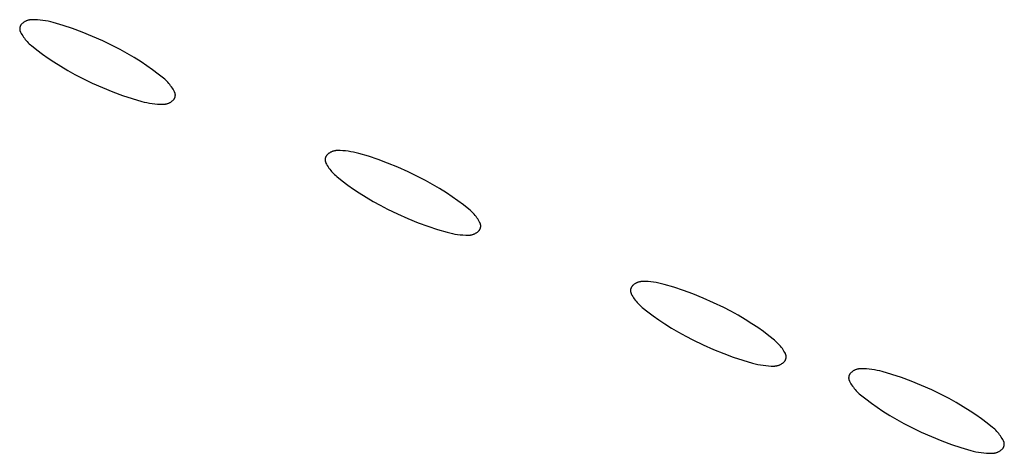
# Model space of a CAD drawing. Units: millimetres. Extents: x 51 to 1700, y -108 to 2264.
# Drawn here: x 416 to 439, y 934 to 944 of the extents above; entities that cross this region are included whole.
import ezdxf

# ---------------------------------------------------------------- set-up
doc = ezdxf.new("R2010")
doc.units = ezdxf.units.MM
doc.header["$MEASUREMENT"] = 0
doc.layers.add('Default', color=18, linetype='Continuous', true_color=0x000000)

msp = doc.modelspace()

# ---------------------------------------------------------------- linework, layer by layer
at = {"layer": 'Default'}
for p, q in [((416.21669, 943.77025), (416.21641, 943.76472)), ((416.21717, 943.77576), (416.21669, 943.77025)), ((416.21783, 943.78125), (416.21717, 943.77576)), ((416.21868, 943.78672), (416.21783, 943.78125)), ((416.21971, 943.79215), (416.21868, 943.78672)), ((416.22093, 943.79755), (416.21971, 943.79215)), ((416.22233, 943.8029), (416.22093, 943.79755)), ((416.22392, 943.8082), (416.22233, 943.8029)), ((416.22568, 943.81345), (416.22392, 943.8082)), ((416.22762, 943.81863), (416.22568, 943.81345)), ((416.22974, 943.82374), (416.22762, 943.81863)), ((416.23203, 943.82878), (416.22974, 943.82374)), ((416.23449, 943.83373), (416.23203, 943.82878)), ((416.23712, 943.8386), (416.23449, 943.83373)), ((416.23991, 943.84338), (416.23712, 943.8386)), ((416.24286, 943.84806), (416.23991, 943.84338)), ((416.24597, 943.85263), (416.24286, 943.84806)), ((416.24923, 943.8571), (416.24597, 943.85263)), ((416.25265, 943.86145), (416.24923, 943.8571)), ((416.25621, 943.86569), (416.25265, 943.86145)), ((416.25991, 943.8698), (416.25621, 943.86569)), ((416.26375, 943.87378), (416.25991, 943.8698)), ((416.26773, 943.87763), (416.26375, 943.87378)), ((416.27635, 943.88542), (416.26773, 943.87763)), ((416.28523, 943.89292), (416.27635, 943.88542)), ((416.29436, 943.90011), (416.28523, 943.89292)), ((416.30374, 943.90698), (416.29436, 943.90011)), ((416.31334, 943.91353), (416.30374, 943.90698)), ((416.32316, 943.91975), (416.31334, 943.91353)), ((416.33319, 943.92563), (416.32316, 943.91975)), ((416.34341, 943.93116), (416.33319, 943.92563)), ((416.35382, 943.93633), (416.34341, 943.93116)), ((416.3644, 943.94115), (416.35382, 943.93633)), ((416.37513, 943.94561), (416.3644, 943.94115)), ((416.38601, 943.94969), (416.37513, 943.94561)), ((416.39703, 943.9534), (416.38601, 943.94969)), ((416.40816, 943.95673), (416.39703, 943.9534)), ((416.41941, 943.95968), (416.40816, 943.95673)), ((416.43075, 943.96224), (416.41941, 943.95968)), ((416.44216, 943.96442), (416.43075, 943.96224)), ((416.45365, 943.9662), (416.44216, 943.96442)), ((416.46519, 943.96759), (416.45365, 943.9662)), ((416.47677, 943.96858), (416.46519, 943.96759)), ((416.48838, 943.96918), (416.47677, 943.96858)), ((416.5, 943.96937), (416.48838, 943.96918)), ((416.56165, 943.96833), (416.5, 943.96937)), ((416.62323, 943.96521), (416.56165, 943.96833)), ((416.68468, 943.96002), (416.62323, 943.96521)), ((416.74591, 943.95275), (416.68468, 943.96002)), ((416.80686, 943.94342), (416.74591, 943.95275)), ((416.86746, 943.93203), (416.80686, 943.94342)), ((416.92764, 943.91861), (416.86746, 943.93203)), ((416.98734, 943.90317), (416.92764, 943.91861)), ((417.20957, 943.83765), (416.98734, 943.90317)), ((417.42949, 943.76477), (417.20957, 943.83765)), ((416.21641, 943.76472), (416.21631, 943.75919)), ((416.21631, 943.75919), (416.2164, 943.75366)), ((416.2164, 943.75366), (416.21668, 943.74813)), ((416.21668, 943.74813), (416.21714, 943.74262)), ((416.21714, 943.74262), (416.2178, 943.73713)), ((416.2178, 943.73713), (416.21864, 943.73166)), ((416.21864, 943.73166), (416.21966, 943.72622)), ((416.21966, 943.72622), (416.22087, 943.72082)), ((416.22087, 943.72082), (416.22227, 943.71547)), ((416.22227, 943.71547), (416.22384, 943.71017)), ((416.22384, 943.71017), (416.2256, 943.70492)), ((416.2256, 943.70492), (416.22753, 943.69974)), ((416.22753, 943.69974), (416.22964, 943.69462)), ((416.22964, 943.69462), (416.23192, 943.68958)), ((416.23192, 943.68958), (416.23438, 943.68462)), ((416.23438, 943.68462), (416.25024, 943.6551)), ((416.25024, 943.6551), (416.26711, 943.62615)), ((416.26711, 943.62615), (416.28496, 943.59778)), ((416.28496, 943.59778), (416.30376, 943.57004)), ((416.30376, 943.57004), (416.3235, 943.54296)), ((416.3235, 943.54296), (416.34415, 943.51657)), ((417.64688, 943.68462), (417.42949, 943.76477)), ((417.88535, 943.5877), (417.64688, 943.68462)), ((418.12057, 943.48314), (417.88535, 943.5877)), ((416.34415, 943.51657), (416.36569, 943.4909)), ((416.36569, 943.4909), (416.38809, 943.46597)), ((416.38809, 943.46597), (416.41134, 943.44183)), ((416.41134, 943.44183), (416.43539, 943.4185)), ((416.43539, 943.4185), (416.46023, 943.396)), ((416.46023, 943.396), (416.48581, 943.37436)), ((416.48581, 943.37436), (416.61041, 943.27545)), ((418.35229, 943.37104), (418.12057, 943.48314)), ((418.51789, 943.28481), (418.35229, 943.37104)), ((416.61041, 943.27545), (416.7377, 943.18003)), ((416.7377, 943.18003), (416.8676, 943.08819)), ((418.68111, 943.19419), (418.51789, 943.28481)), ((418.84186, 943.09923), (418.68111, 943.19419)), ((419, 943), (418.84186, 943.09923)), ((416.8676, 943.08819), (417, 943)), ((417, 943), (417.15814, 942.90077)), ((417.15814, 942.90077), (417.31889, 942.80581)), ((419.1324, 942.91181), (419, 943)), ((419.2623, 942.81997), (419.1324, 942.91181)), ((417.31889, 942.80581), (417.48211, 942.71519)), ((417.48211, 942.71519), (417.64771, 942.62896)), ((419.38959, 942.72455), (419.2623, 942.81997)), ((419.51419, 942.62564), (419.38959, 942.72455)), ((417.64771, 942.62896), (417.87943, 942.51686)), ((417.87943, 942.51686), (418.11465, 942.4123)), ((419.53977, 942.604), (419.51419, 942.62564)), ((419.56461, 942.5815), (419.53977, 942.604)), ((419.58866, 942.55817), (419.56461, 942.5815)), ((419.61191, 942.53403), (419.58866, 942.55817)), ((419.63431, 942.5091), (419.61191, 942.53403)), ((419.65585, 942.48343), (419.63431, 942.5091)), ((419.6765, 942.45704), (419.65585, 942.48343)), ((419.69624, 942.42996), (419.6765, 942.45704)), ((419.71504, 942.40222), (419.69624, 942.42996)), ((418.11465, 942.4123), (418.35312, 942.31538)), ((418.35312, 942.31538), (418.57051, 942.23523)), ((418.57051, 942.23523), (418.79043, 942.16235)), ((419.73289, 942.37385), (419.71504, 942.40222)), ((419.74976, 942.3449), (419.73289, 942.37385)), ((419.76562, 942.31538), (419.74976, 942.3449)), ((419.76808, 942.31042), (419.76562, 942.31538)), ((419.77036, 942.30538), (419.76808, 942.31042)), ((419.77247, 942.30026), (419.77036, 942.30538)), ((419.7744, 942.29508), (419.77247, 942.30026)), ((419.77432, 942.18655), (419.77608, 942.1918)), ((419.77616, 942.28983), (419.7744, 942.29508)), ((419.77608, 942.1918), (419.77767, 942.1971)), ((419.77773, 942.28453), (419.77616, 942.28983)), ((419.77767, 942.1971), (419.77907, 942.20245)), ((419.77913, 942.27918), (419.77773, 942.28453)), ((419.77907, 942.20245), (419.78029, 942.20785)), ((419.78034, 942.27378), (419.77913, 942.27918)), ((419.78029, 942.20785), (419.78132, 942.21328)), ((419.78136, 942.26834), (419.78034, 942.27378)), ((419.78132, 942.21328), (419.78217, 942.21875)), ((419.7822, 942.26287), (419.78136, 942.26834)), ((419.78217, 942.21875), (419.78283, 942.22424)), ((419.78286, 942.25738), (419.7822, 942.26287)), ((419.78283, 942.22424), (419.78331, 942.22975)), ((419.78332, 942.25187), (419.78286, 942.25738)), ((419.78331, 942.22975), (419.78359, 942.23528)), ((419.7836, 942.24634), (419.78332, 942.25187)), ((419.78359, 942.23528), (419.78369, 942.24081)), ((419.78369, 942.24081), (419.7836, 942.24634)), ((418.79043, 942.16235), (419.01266, 942.09683)), ((419.01266, 942.09683), (419.07236, 942.08139)), ((419.07236, 942.08139), (419.13254, 942.06797)), ((419.13254, 942.06797), (419.19314, 942.05658)), ((419.19314, 942.05658), (419.25409, 942.04725)), ((419.25409, 942.04725), (419.31532, 942.03998)), ((419.31532, 942.03998), (419.37677, 942.03479)), ((419.37677, 942.03479), (419.43835, 942.03167)), ((419.43835, 942.03167), (419.5, 942.03063)), ((419.5, 942.03063), (419.51162, 942.03082)), ((419.51162, 942.03082), (419.52323, 942.03142)), ((419.52323, 942.03142), (419.53481, 942.03241)), ((419.53481, 942.03241), (419.54635, 942.0338)), ((419.54635, 942.0338), (419.55784, 942.03558)), ((419.55784, 942.03558), (419.56925, 942.03776)), ((419.56925, 942.03776), (419.58059, 942.04032)), ((419.58059, 942.04032), (419.59184, 942.04327)), ((419.59184, 942.04327), (419.60297, 942.0466)), ((419.60297, 942.0466), (419.61399, 942.05031)), ((419.61399, 942.05031), (419.62487, 942.05439)), ((419.62487, 942.05439), (419.6356, 942.05885)), ((419.6356, 942.05885), (419.64618, 942.06367)), ((419.64618, 942.06367), (419.65659, 942.06884)), ((419.65659, 942.06884), (419.66681, 942.07437)), ((419.66681, 942.07437), (419.67684, 942.08025)), ((419.67684, 942.08025), (419.68666, 942.08647)), ((419.68666, 942.08647), (419.69626, 942.09302)), ((419.69626, 942.09302), (419.70564, 942.09989)), ((419.70564, 942.09989), (419.71477, 942.10708)), ((419.71477, 942.10708), (419.72365, 942.11458)), ((419.72365, 942.11458), (419.73227, 942.12237)), ((419.73227, 942.12237), (419.73625, 942.12622)), ((419.73625, 942.12622), (419.74009, 942.1302)), ((419.74009, 942.1302), (419.74379, 942.13431)), ((419.74379, 942.13431), (419.74735, 942.13855)), ((419.74735, 942.13855), (419.75077, 942.1429)), ((419.75077, 942.1429), (419.75403, 942.14737)), ((419.75403, 942.14737), (419.75714, 942.15194)), ((419.75714, 942.15194), (419.76009, 942.15662)), ((419.76009, 942.15662), (419.76288, 942.1614)), ((419.76288, 942.1614), (419.76551, 942.16627)), ((419.76551, 942.16627), (419.76797, 942.17122)), ((419.76797, 942.17122), (419.77026, 942.17626)), ((419.77026, 942.17626), (419.77238, 942.18137)), ((419.77238, 942.18137), (419.77432, 942.18655)), ((423.23712, 940.8386), (423.23449, 940.83373)), ((423.23991, 940.84338), (423.23712, 940.8386)), ((423.24286, 940.84806), (423.23991, 940.84338)), ((423.24597, 940.85263), (423.24286, 940.84806)), ((423.24923, 940.8571), (423.24597, 940.85263)), ((423.25265, 940.86145), (423.24923, 940.8571)), ((423.25621, 940.86569), (423.25265, 940.86145)), ((423.25991, 940.8698), (423.25621, 940.86569)), ((423.26375, 940.87378), (423.25991, 940.8698)), ((423.26773, 940.87763), (423.26375, 940.87378)), ((423.27635, 940.88542), (423.26773, 940.87763)), ((423.28523, 940.89292), (423.27635, 940.88542)), ((423.29436, 940.90011), (423.28523, 940.89292)), ((423.30374, 940.90698), (423.29436, 940.90011)), ((423.31334, 940.91353), (423.30374, 940.90698)), ((423.32316, 940.91975), (423.31334, 940.91353)), ((423.33319, 940.92563), (423.32316, 940.91975)), ((423.34341, 940.93116), (423.33319, 940.92563)), ((423.35382, 940.93633), (423.34341, 940.93116)), ((423.3644, 940.94115), (423.35382, 940.93633)), ((423.37513, 940.94561), (423.3644, 940.94115)), ((423.38601, 940.94969), (423.37513, 940.94561)), ((423.39703, 940.9534), (423.38601, 940.94969)), ((423.40816, 940.95673), (423.39703, 940.9534)), ((423.41941, 940.95968), (423.40816, 940.95673)), ((423.43075, 940.96224), (423.41941, 940.95968)), ((423.44216, 940.96442), (423.43075, 940.96224)), ((423.45365, 940.9662), (423.44216, 940.96442)), ((423.46519, 940.96759), (423.45365, 940.9662)), ((423.47677, 940.96858), (423.46519, 940.96759)), ((423.48838, 940.96918), (423.47677, 940.96858)), ((423.5, 940.96937), (423.48838, 940.96918)), ((423.56165, 940.96833), (423.5, 940.96937)), ((423.62323, 940.96521), (423.56165, 940.96833)), ((423.68468, 940.96002), (423.62323, 940.96521)), ((423.74591, 940.95275), (423.68468, 940.96002)), ((423.80686, 940.94342), (423.74591, 940.95275)), ((423.86746, 940.93203), (423.80686, 940.94342)), ((423.92764, 940.91861), (423.86746, 940.93203)), ((423.98734, 940.90317), (423.92764, 940.91861)), ((424.20957, 940.83765), (423.98734, 940.90317)), ((424.42949, 940.76477), (424.20957, 940.83765)), ((423.21641, 940.76472), (423.21631, 940.75919)), ((423.21631, 940.75919), (423.2164, 940.75366)), ((423.2164, 940.75366), (423.21668, 940.74813)), ((423.21669, 940.77025), (423.21641, 940.76472)), ((423.21668, 940.74813), (423.21714, 940.74262)), ((423.21717, 940.77576), (423.21669, 940.77025)), ((423.21714, 940.74262), (423.2178, 940.73713)), ((423.21783, 940.78125), (423.21717, 940.77576)), ((423.2178, 940.73713), (423.21864, 940.73166)), ((423.21868, 940.78672), (423.21783, 940.78125)), ((423.21864, 940.73166), (423.21966, 940.72622)), ((423.21971, 940.79215), (423.21868, 940.78672)), ((423.21966, 940.72622), (423.22087, 940.72082)), ((423.22093, 940.79755), (423.21971, 940.79215)), ((423.22087, 940.72082), (423.22227, 940.71547)), ((423.22233, 940.8029), (423.22093, 940.79755)), ((423.22227, 940.71547), (423.22384, 940.71017)), ((423.22392, 940.8082), (423.22233, 940.8029)), ((423.22384, 940.71017), (423.2256, 940.70492)), ((423.22568, 940.81345), (423.22392, 940.8082)), ((423.2256, 940.70492), (423.22753, 940.69974)), ((423.22762, 940.81863), (423.22568, 940.81345)), ((423.22753, 940.69974), (423.22964, 940.69462)), ((423.22974, 940.82374), (423.22762, 940.81863)), ((423.22964, 940.69462), (423.23192, 940.68958)), ((423.23203, 940.82878), (423.22974, 940.82374)), ((423.23192, 940.68958), (423.23438, 940.68462)), ((423.23449, 940.83373), (423.23203, 940.82878)), ((423.23438, 940.68462), (423.25024, 940.6551)), ((423.25024, 940.6551), (423.26711, 940.62615)), ((423.26711, 940.62615), (423.28496, 940.59778)), ((424.64688, 940.68462), (424.42949, 940.76477)), ((424.88535, 940.5877), (424.64688, 940.68462)), ((423.28496, 940.59778), (423.30376, 940.57004)), ((423.30376, 940.57004), (423.3235, 940.54296)), ((423.3235, 940.54296), (423.34415, 940.51657)), ((423.34415, 940.51657), (423.36569, 940.4909)), ((423.36569, 940.4909), (423.38809, 940.46597)), ((423.38809, 940.46597), (423.41134, 940.44183)), ((423.41134, 940.44183), (423.43539, 940.4185)), ((423.43539, 940.4185), (423.46023, 940.396)), ((423.46023, 940.396), (423.48581, 940.37436)), ((425.12057, 940.48314), (424.88535, 940.5877)), ((425.35229, 940.37104), (425.12057, 940.48314)), ((423.48581, 940.37436), (423.61041, 940.27545)), ((423.61041, 940.27545), (423.7377, 940.18003)), ((423.7377, 940.18003), (423.8676, 940.08819)), ((425.51789, 940.28481), (425.35229, 940.37104)), ((425.68111, 940.19419), (425.51789, 940.28481)), ((425.84186, 940.09923), (425.68111, 940.19419)), ((423.8676, 940.08819), (424, 940)), ((424, 940), (424.15814, 939.90077)), ((426, 940), (425.84186, 940.09923)), ((426.1324, 939.91181), (426, 940)), ((424.15814, 939.90077), (424.31889, 939.80581)), ((424.31889, 939.80581), (424.48211, 939.71519)), ((424.48211, 939.71519), (424.64771, 939.62896)), ((426.2623, 939.81997), (426.1324, 939.91181)), ((426.38959, 939.72455), (426.2623, 939.81997)), ((426.51419, 939.62564), (426.38959, 939.72455)), ((424.64771, 939.62896), (424.87943, 939.51686)), ((424.87943, 939.51686), (425.11465, 939.4123)), ((426.53977, 939.604), (426.51419, 939.62564)), ((426.56461, 939.5815), (426.53977, 939.604)), ((426.58866, 939.55817), (426.56461, 939.5815)), ((426.61191, 939.53403), (426.58866, 939.55817)), ((426.63431, 939.5091), (426.61191, 939.53403)), ((426.65585, 939.48343), (426.63431, 939.5091)), ((426.6765, 939.45704), (426.65585, 939.48343)), ((425.11465, 939.4123), (425.35312, 939.31538)), ((425.35312, 939.31538), (425.57051, 939.23523)), ((426.69624, 939.42996), (426.6765, 939.45704)), ((426.71504, 939.40222), (426.69624, 939.42996)), ((426.73289, 939.37385), (426.71504, 939.40222)), ((426.74976, 939.3449), (426.73289, 939.37385)), ((426.76562, 939.31538), (426.74976, 939.3449)), ((426.76808, 939.31042), (426.76562, 939.31538)), ((426.77036, 939.30538), (426.76808, 939.31042)), ((426.77247, 939.30026), (426.77036, 939.30538)), ((426.7744, 939.29508), (426.77247, 939.30026)), ((426.77616, 939.28983), (426.7744, 939.29508)), ((426.77773, 939.28453), (426.77616, 939.28983)), ((426.77913, 939.27918), (426.77773, 939.28453)), ((426.78034, 939.27378), (426.77913, 939.27918)), ((426.78136, 939.26834), (426.78034, 939.27378)), ((426.7822, 939.26287), (426.78136, 939.26834)), ((426.78286, 939.25738), (426.7822, 939.26287)), ((426.78332, 939.25187), (426.78286, 939.25738)), ((425.57051, 939.23523), (425.79043, 939.16235)), ((425.79043, 939.16235), (426.01266, 939.09683)), ((426.01266, 939.09683), (426.07236, 939.08139)), ((426.07236, 939.08139), (426.13254, 939.06797)), ((426.13254, 939.06797), (426.19314, 939.05658)), ((426.19314, 939.05658), (426.25409, 939.04725)), ((426.25409, 939.04725), (426.31532, 939.03998)), ((426.31532, 939.03998), (426.37677, 939.03479)), ((426.37677, 939.03479), (426.43835, 939.03167)), ((426.43835, 939.03167), (426.5, 939.03063)), ((426.5, 939.03063), (426.51162, 939.03082)), ((426.51162, 939.03082), (426.52323, 939.03142)), ((426.52323, 939.03142), (426.53481, 939.03241)), ((426.53481, 939.03241), (426.54635, 939.0338)), ((426.54635, 939.0338), (426.55784, 939.03558)), ((426.55784, 939.03558), (426.56925, 939.03776)), ((426.56925, 939.03776), (426.58059, 939.04032)), ((426.58059, 939.04032), (426.59184, 939.04327)), ((426.59184, 939.04327), (426.60297, 939.0466)), ((426.60297, 939.0466), (426.61399, 939.05031)), ((426.61399, 939.05031), (426.62487, 939.05439)), ((426.62487, 939.05439), (426.6356, 939.05885)), ((426.6356, 939.05885), (426.64618, 939.06367)), ((426.64618, 939.06367), (426.65659, 939.06884)), ((426.65659, 939.06884), (426.66681, 939.07437)), ((426.66681, 939.07437), (426.67684, 939.08025)), ((426.67684, 939.08025), (426.68666, 939.08647)), ((426.68666, 939.08647), (426.69626, 939.09302)), ((426.69626, 939.09302), (426.70564, 939.09989)), ((426.70564, 939.09989), (426.71477, 939.10708)), ((426.71477, 939.10708), (426.72365, 939.11458)), ((426.72365, 939.11458), (426.73227, 939.12237)), ((426.73227, 939.12237), (426.73625, 939.12622)), ((426.73625, 939.12622), (426.74009, 939.1302)), ((426.74009, 939.1302), (426.74379, 939.13431)), ((426.74379, 939.13431), (426.74735, 939.13855)), ((426.74735, 939.13855), (426.75077, 939.1429)), ((426.75077, 939.1429), (426.75403, 939.14737)), ((426.75403, 939.14737), (426.75714, 939.15194)), ((426.75714, 939.15194), (426.76009, 939.15662)), ((426.76009, 939.15662), (426.76288, 939.1614)), ((426.76288, 939.1614), (426.76551, 939.16627)), ((426.76551, 939.16627), (426.76797, 939.17122)), ((426.76797, 939.17122), (426.77026, 939.17626)), ((426.77026, 939.17626), (426.77238, 939.18137)), ((426.77238, 939.18137), (426.77432, 939.18655)), ((426.77432, 939.18655), (426.77608, 939.1918)), ((426.77608, 939.1918), (426.77767, 939.1971)), ((426.77767, 939.1971), (426.77907, 939.20245)), ((426.77907, 939.20245), (426.78029, 939.20785)), ((426.78029, 939.20785), (426.78132, 939.21328)), ((426.78132, 939.21328), (426.78217, 939.21875)), ((426.78217, 939.21875), (426.78283, 939.22424)), ((426.78283, 939.22424), (426.78331, 939.22975)), ((426.78331, 939.22975), (426.78359, 939.23528)), ((426.7836, 939.24634), (426.78332, 939.25187)), ((426.78359, 939.23528), (426.78369, 939.24081)), ((426.78369, 939.24081), (426.7836, 939.24634)), ((430.30374, 937.90698), (430.29436, 937.90011)), ((430.31334, 937.91353), (430.30374, 937.90698)), ((430.32316, 937.91975), (430.31334, 937.91353)), ((430.33319, 937.92563), (430.32316, 937.91975)), ((430.34341, 937.93116), (430.33319, 937.92563)), ((430.35382, 937.93633), (430.34341, 937.93116)), ((430.3644, 937.94115), (430.35382, 937.93633)), ((430.37513, 937.94561), (430.3644, 937.94115)), ((430.38601, 937.94969), (430.37513, 937.94561)), ((430.39703, 937.9534), (430.38601, 937.94969)), ((430.40816, 937.95673), (430.39703, 937.9534)), ((430.41941, 937.95968), (430.40816, 937.95673)), ((430.43075, 937.96224), (430.41941, 937.95968)), ((430.44216, 937.96442), (430.43075, 937.96224)), ((430.45365, 937.9662), (430.44216, 937.96442)), ((430.46519, 937.96759), (430.45365, 937.9662)), ((430.47677, 937.96858), (430.46519, 937.96759)), ((430.48838, 937.96918), (430.47677, 937.96858)), ((430.5, 937.96937), (430.48838, 937.96918)), ((430.56165, 937.96833), (430.5, 937.96937)), ((430.62323, 937.96521), (430.56165, 937.96833)), ((430.68468, 937.96002), (430.62323, 937.96521)), ((430.74591, 937.95275), (430.68468, 937.96002)), ((430.80686, 937.94342), (430.74591, 937.95275)), ((430.86746, 937.93203), (430.80686, 937.94342)), ((430.92764, 937.91861), (430.86746, 937.93203)), ((430.98734, 937.90317), (430.92764, 937.91861)), ((431.20957, 937.83765), (430.98734, 937.90317)), ((430.21641, 937.76472), (430.21631, 937.75919)), ((430.21631, 937.75919), (430.2164, 937.75366)), ((430.2164, 937.75366), (430.21668, 937.74813)), ((430.21669, 937.77025), (430.21641, 937.76472)), ((430.21668, 937.74813), (430.21714, 937.74262)), ((430.21717, 937.77576), (430.21669, 937.77025)), ((430.21714, 937.74262), (430.2178, 937.73713)), ((430.21783, 937.78125), (430.21717, 937.77576)), ((430.2178, 937.73713), (430.21864, 937.73166)), ((430.21868, 937.78672), (430.21783, 937.78125)), ((430.21864, 937.73166), (430.21966, 937.72622)), ((430.21971, 937.79215), (430.21868, 937.78672)), ((430.21966, 937.72622), (430.22087, 937.72082)), ((430.22093, 937.79755), (430.21971, 937.79215)), ((430.22087, 937.72082), (430.22227, 937.71547)), ((430.22233, 937.8029), (430.22093, 937.79755)), ((430.22227, 937.71547), (430.22384, 937.71017)), ((430.22392, 937.8082), (430.22233, 937.8029)), ((430.22384, 937.71017), (430.2256, 937.70492)), ((430.22568, 937.81345), (430.22392, 937.8082)), ((430.2256, 937.70492), (430.22753, 937.69974)), ((430.22762, 937.81863), (430.22568, 937.81345)), ((430.22753, 937.69974), (430.22964, 937.69462)), ((430.22974, 937.82374), (430.22762, 937.81863)), ((430.22964, 937.69462), (430.23192, 937.68958)), ((430.23203, 937.82878), (430.22974, 937.82374)), ((430.23192, 937.68958), (430.23438, 937.68462)), ((430.23449, 937.83373), (430.23203, 937.82878)), ((430.23438, 937.68462), (430.25024, 937.6551)), ((430.23712, 937.8386), (430.23449, 937.83373)), ((430.23991, 937.84338), (430.23712, 937.8386)), ((430.24286, 937.84806), (430.23991, 937.84338)), ((430.24597, 937.85263), (430.24286, 937.84806)), ((430.24923, 937.8571), (430.24597, 937.85263)), ((430.25265, 937.86145), (430.24923, 937.8571)), ((430.25621, 937.86569), (430.25265, 937.86145)), ((430.25991, 937.8698), (430.25621, 937.86569)), ((430.26375, 937.87378), (430.25991, 937.8698)), ((430.26773, 937.87763), (430.26375, 937.87378)), ((430.27635, 937.88542), (430.26773, 937.87763)), ((430.28523, 937.89292), (430.27635, 937.88542)), ((430.29436, 937.90011), (430.28523, 937.89292)), ((431.42949, 937.76477), (431.20957, 937.83765)), ((431.64688, 937.68462), (431.42949, 937.76477)), ((431.88535, 937.5877), (431.64688, 937.68462)), ((430.25024, 937.6551), (430.26711, 937.62615)), ((430.26711, 937.62615), (430.28496, 937.59778)), ((430.28496, 937.59778), (430.30376, 937.57004)), ((430.30376, 937.57004), (430.3235, 937.54296)), ((430.3235, 937.54296), (430.34415, 937.51657)), ((430.34415, 937.51657), (430.36569, 937.4909)), ((430.36569, 937.4909), (430.38809, 937.46597)), ((430.38809, 937.46597), (430.41134, 937.44183)), ((432.12057, 937.48314), (431.88535, 937.5877)), ((432.35229, 937.37104), (432.12057, 937.48314)), ((430.41134, 937.44183), (430.43539, 937.4185)), ((430.43539, 937.4185), (430.46023, 937.396)), ((430.46023, 937.396), (430.48581, 937.37436)), ((430.48581, 937.37436), (430.61041, 937.27545)), ((430.61041, 937.27545), (430.7377, 937.18003)), ((432.51789, 937.28481), (432.35229, 937.37104)), ((432.68111, 937.19419), (432.51789, 937.28481)), ((430.7377, 937.18003), (430.8676, 937.08819)), ((430.8676, 937.08819), (431, 937)), ((431, 937), (431.15814, 936.90077)), ((432.84186, 937.09923), (432.68111, 937.19419)), ((433, 937), (432.84186, 937.09923)), ((433.1324, 936.91181), (433, 937)), ((431.15814, 936.90077), (431.31889, 936.80581)), ((431.31889, 936.80581), (431.48211, 936.71519)), ((433.2623, 936.81997), (433.1324, 936.91181)), ((433.38959, 936.72455), (433.2623, 936.81997)), ((431.48211, 936.71519), (431.64771, 936.62896)), ((431.64771, 936.62896), (431.87943, 936.51686)), ((433.51419, 936.62564), (433.38959, 936.72455)), ((433.53977, 936.604), (433.51419, 936.62564)), ((433.56461, 936.5815), (433.53977, 936.604)), ((433.58866, 936.55817), (433.56461, 936.5815)), ((433.61191, 936.53403), (433.58866, 936.55817)), ((431.87943, 936.51686), (432.11465, 936.4123)), ((432.11465, 936.4123), (432.35312, 936.31538)), ((433.63431, 936.5091), (433.61191, 936.53403)), ((433.65585, 936.48343), (433.63431, 936.5091)), ((433.6765, 936.45704), (433.65585, 936.48343)), ((433.69624, 936.42996), (433.6765, 936.45704)), ((433.71504, 936.40222), (433.69624, 936.42996)), ((433.73289, 936.37385), (433.71504, 936.40222)), ((433.74976, 936.3449), (433.73289, 936.37385)), ((433.76562, 936.31538), (433.74976, 936.3449)), ((432.35312, 936.31538), (432.57051, 936.23523)), ((432.57051, 936.23523), (432.79043, 936.16235)), ((432.79043, 936.16235), (433.01266, 936.09683)), ((433.01266, 936.09683), (433.07236, 936.08139)), ((433.69626, 936.09302), (433.70564, 936.09989)), ((433.70564, 936.09989), (433.71477, 936.10708)), ((433.71477, 936.10708), (433.72365, 936.11458)), ((433.72365, 936.11458), (433.73227, 936.12237)), ((433.73227, 936.12237), (433.73625, 936.12622)), ((433.73625, 936.12622), (433.74009, 936.1302)), ((433.74009, 936.1302), (433.74379, 936.13431)), ((433.74379, 936.13431), (433.74735, 936.13855)), ((433.74735, 936.13855), (433.75077, 936.1429)), ((433.75077, 936.1429), (433.75403, 936.14737)), ((433.75403, 936.14737), (433.75714, 936.15194)), ((433.75714, 936.15194), (433.76009, 936.15662)), ((433.76009, 936.15662), (433.76288, 936.1614)), ((433.76288, 936.1614), (433.76551, 936.16627)), ((433.76551, 936.16627), (433.76797, 936.17122)), ((433.76808, 936.31042), (433.76562, 936.31538)), ((433.76797, 936.17122), (433.77026, 936.17626)), ((433.77036, 936.30538), (433.76808, 936.31042)), ((433.77026, 936.17626), (433.77238, 936.18137)), ((433.77247, 936.30026), (433.77036, 936.30538)), ((433.77238, 936.18137), (433.77432, 936.18655)), ((433.7744, 936.29508), (433.77247, 936.30026)), ((433.77432, 936.18655), (433.77608, 936.1918)), ((433.77616, 936.28983), (433.7744, 936.29508)), ((433.77608, 936.1918), (433.77767, 936.1971)), ((433.77773, 936.28453), (433.77616, 936.28983)), ((433.77767, 936.1971), (433.77907, 936.20245)), ((433.77913, 936.27918), (433.77773, 936.28453)), ((433.77907, 936.20245), (433.78029, 936.20785)), ((433.78034, 936.27378), (433.77913, 936.27918)), ((433.78029, 936.20785), (433.78132, 936.21328)), ((433.78136, 936.26834), (433.78034, 936.27378)), ((433.78132, 936.21328), (433.78217, 936.21875)), ((433.7822, 936.26287), (433.78136, 936.26834)), ((433.78217, 936.21875), (433.78283, 936.22424)), ((433.78286, 936.25738), (433.7822, 936.26287)), ((433.78283, 936.22424), (433.78331, 936.22975)), ((433.78332, 936.25187), (433.78286, 936.25738)), ((433.78331, 936.22975), (433.78359, 936.23528)), ((433.7836, 936.24634), (433.78332, 936.25187)), ((433.78359, 936.23528), (433.78369, 936.24081)), ((433.78369, 936.24081), (433.7836, 936.24634)), ((433.07236, 936.08139), (433.13254, 936.06797)), ((433.13254, 936.06797), (433.19314, 936.05658)), ((433.19314, 936.05658), (433.25409, 936.04725)), ((433.25409, 936.04725), (433.31532, 936.03998)), ((433.31532, 936.03998), (433.37677, 936.03479)), ((433.37677, 936.03479), (433.43835, 936.03167)), ((433.43835, 936.03167), (433.5, 936.03063)), ((433.5, 936.03063), (433.51162, 936.03082)), ((433.51162, 936.03082), (433.52323, 936.03142)), ((433.52323, 936.03142), (433.53481, 936.03241)), ((433.53481, 936.03241), (433.54635, 936.0338)), ((433.54635, 936.0338), (433.55784, 936.03558)), ((433.55784, 936.03558), (433.56925, 936.03776)), ((433.56925, 936.03776), (433.58059, 936.04032)), ((433.58059, 936.04032), (433.59184, 936.04327)), ((433.59184, 936.04327), (433.60297, 936.0466)), ((433.60297, 936.0466), (433.61399, 936.05031)), ((433.61399, 936.05031), (433.62487, 936.05439)), ((433.62487, 936.05439), (433.6356, 936.05885)), ((433.6356, 936.05885), (433.64618, 936.06367)), ((433.64618, 936.06367), (433.65659, 936.06884)), ((433.65659, 936.06884), (433.66681, 936.07437)), ((433.66681, 936.07437), (433.67684, 936.08025)), ((433.67684, 936.08025), (433.68666, 936.08647)), ((433.68666, 936.08647), (433.69626, 936.09302)), ((435.25991, 935.8698), (435.25621, 935.86569)), ((435.26375, 935.87378), (435.25991, 935.8698)), ((435.26773, 935.87763), (435.26375, 935.87378)), ((435.27635, 935.88542), (435.26773, 935.87763)), ((435.28523, 935.89292), (435.27635, 935.88542)), ((435.29436, 935.90011), (435.28523, 935.89292)), ((435.30374, 935.90698), (435.29436, 935.90011)), ((435.31334, 935.91353), (435.30374, 935.90698)), ((435.32316, 935.91975), (435.31334, 935.91353)), ((435.33319, 935.92563), (435.32316, 935.91975)), ((435.34341, 935.93116), (435.33319, 935.92563)), ((435.35382, 935.93633), (435.34341, 935.93116)), ((435.3644, 935.94115), (435.35382, 935.93633)), ((435.37513, 935.94561), (435.3644, 935.94115)), ((435.38601, 935.94969), (435.37513, 935.94561)), ((435.39703, 935.9534), (435.38601, 935.94969)), ((435.40816, 935.95673), (435.39703, 935.9534)), ((435.41941, 935.95968), (435.40816, 935.95673)), ((435.43075, 935.96224), (435.41941, 935.95968)), ((435.44216, 935.96442), (435.43075, 935.96224)), ((435.45365, 935.9662), (435.44216, 935.96442)), ((435.46519, 935.96759), (435.45365, 935.9662)), ((435.47677, 935.96858), (435.46519, 935.96759)), ((435.48838, 935.96918), (435.47677, 935.96858)), ((435.5, 935.96937), (435.48838, 935.96918)), ((435.56165, 935.96833), (435.5, 935.96937)), ((435.62323, 935.96521), (435.56165, 935.96833)), ((435.68468, 935.96002), (435.62323, 935.96521)), ((435.74591, 935.95275), (435.68468, 935.96002)), ((435.80686, 935.94342), (435.74591, 935.95275)), ((435.86746, 935.93203), (435.80686, 935.94342)), ((435.92764, 935.91861), (435.86746, 935.93203)), ((435.98734, 935.90317), (435.92764, 935.91861)), ((436.20957, 935.83765), (435.98734, 935.90317)), ((435.21641, 935.76472), (435.21631, 935.75919)), ((435.21631, 935.75919), (435.2164, 935.75366)), ((435.2164, 935.75366), (435.21668, 935.74813)), ((435.21669, 935.77025), (435.21641, 935.76472)), ((435.21668, 935.74813), (435.21714, 935.74262)), ((435.21717, 935.77576), (435.21669, 935.77025)), ((435.21714, 935.74262), (435.2178, 935.73713)), ((435.21783, 935.78125), (435.21717, 935.77576)), ((435.2178, 935.73713), (435.21864, 935.73166)), ((435.21868, 935.78672), (435.21783, 935.78125)), ((435.21864, 935.73166), (435.21966, 935.72622)), ((435.21971, 935.79215), (435.21868, 935.78672)), ((435.21966, 935.72622), (435.22087, 935.72082)), ((435.22093, 935.79755), (435.21971, 935.79215)), ((435.22087, 935.72082), (435.22227, 935.71547)), ((435.22233, 935.8029), (435.22093, 935.79755)), ((435.22227, 935.71547), (435.22384, 935.71017)), ((435.22392, 935.8082), (435.22233, 935.8029)), ((435.22384, 935.71017), (435.2256, 935.70492)), ((435.22568, 935.81345), (435.22392, 935.8082)), ((435.2256, 935.70492), (435.22753, 935.69974)), ((435.22762, 935.81863), (435.22568, 935.81345)), ((435.22753, 935.69974), (435.22964, 935.69462)), ((435.22974, 935.82374), (435.22762, 935.81863)), ((435.22964, 935.69462), (435.23192, 935.68958)), ((435.23203, 935.82878), (435.22974, 935.82374)), ((435.23192, 935.68958), (435.23438, 935.68462)), ((435.23449, 935.83373), (435.23203, 935.82878)), ((435.23438, 935.68462), (435.25024, 935.6551)), ((435.23712, 935.8386), (435.23449, 935.83373)), ((435.23991, 935.84338), (435.23712, 935.8386)), ((435.24286, 935.84806), (435.23991, 935.84338)), ((435.24597, 935.85263), (435.24286, 935.84806)), ((435.24923, 935.8571), (435.24597, 935.85263)), ((435.25265, 935.86145), (435.24923, 935.8571)), ((435.25024, 935.6551), (435.26711, 935.62615)), ((435.25621, 935.86569), (435.25265, 935.86145)), ((436.42949, 935.76477), (436.20957, 935.83765)), ((436.64688, 935.68462), (436.42949, 935.76477)), ((436.88535, 935.5877), (436.64688, 935.68462)), ((435.26711, 935.62615), (435.28496, 935.59778)), ((435.28496, 935.59778), (435.30376, 935.57004)), ((435.30376, 935.57004), (435.3235, 935.54296)), ((435.3235, 935.54296), (435.34415, 935.51657)), ((435.34415, 935.51657), (435.36569, 935.4909)), ((435.36569, 935.4909), (435.38809, 935.46597)), ((435.38809, 935.46597), (435.41134, 935.44183)), ((435.41134, 935.44183), (435.43539, 935.4185)), ((435.43539, 935.4185), (435.46023, 935.396)), ((437.12057, 935.48314), (436.88535, 935.5877)), ((437.35229, 935.37104), (437.12057, 935.48314)), ((435.46023, 935.396), (435.48581, 935.37436)), ((435.48581, 935.37436), (435.61041, 935.27545)), ((435.61041, 935.27545), (435.7377, 935.18003)), ((437.51789, 935.28481), (437.35229, 935.37104)), ((437.68111, 935.19419), (437.51789, 935.28481)), ((437.84186, 935.09923), (437.68111, 935.19419)), ((435.7377, 935.18003), (435.8676, 935.08819)), ((435.8676, 935.08819), (436, 935)), ((436, 935), (436.15814, 934.90077)), ((438, 935), (437.84186, 935.09923)), ((438.1324, 934.91181), (438, 935)), ((436.15814, 934.90077), (436.31889, 934.80581)), ((436.31889, 934.80581), (436.48211, 934.71519)), ((438.2623, 934.81997), (438.1324, 934.91181)), ((438.38959, 934.72455), (438.2623, 934.81997)), ((436.48211, 934.71519), (436.64771, 934.62896)), ((436.64771, 934.62896), (436.87943, 934.51686)), ((436.87943, 934.51686), (437.11465, 934.4123)), ((438.51419, 934.62564), (438.38959, 934.72455)), ((438.53977, 934.604), (438.51419, 934.62564)), ((438.56461, 934.5815), (438.53977, 934.604)), ((438.58866, 934.55817), (438.56461, 934.5815)), ((438.61191, 934.53403), (438.58866, 934.55817)), ((438.63431, 934.5091), (438.61191, 934.53403)), ((437.11465, 934.4123), (437.35312, 934.31538)), ((437.35312, 934.31538), (437.57051, 934.23523)), ((438.65585, 934.48343), (438.63431, 934.5091)), ((438.6765, 934.45704), (438.65585, 934.48343)), ((438.69624, 934.42996), (438.6765, 934.45704)), ((438.71504, 934.40222), (438.69624, 934.42996)), ((438.73289, 934.37385), (438.71504, 934.40222)), ((438.74976, 934.3449), (438.73289, 934.37385)), ((438.76562, 934.31538), (438.74976, 934.3449)), ((438.76808, 934.31042), (438.76562, 934.31538)), ((438.77036, 934.30538), (438.76808, 934.31042)), ((438.77247, 934.30026), (438.77036, 934.30538)), ((438.7744, 934.29508), (438.77247, 934.30026)), ((438.77616, 934.28983), (438.7744, 934.29508)), ((438.77773, 934.28453), (438.77616, 934.28983)), ((437.57051, 934.23523), (437.79043, 934.16235)), ((437.79043, 934.16235), (438.01266, 934.09683)), ((438.01266, 934.09683), (438.07236, 934.08139)), ((438.07236, 934.08139), (438.13254, 934.06797)), ((438.13254, 934.06797), (438.19314, 934.05658)), ((438.64618, 934.06367), (438.65659, 934.06884)), ((438.65659, 934.06884), (438.66681, 934.07437)), ((438.66681, 934.07437), (438.67684, 934.08025)), ((438.67684, 934.08025), (438.68666, 934.08647)), ((438.68666, 934.08647), (438.69626, 934.09302)), ((438.69626, 934.09302), (438.70564, 934.09989)), ((438.70564, 934.09989), (438.71477, 934.10708)), ((438.71477, 934.10708), (438.72365, 934.11458)), ((438.72365, 934.11458), (438.73227, 934.12237)), ((438.73227, 934.12237), (438.73625, 934.12622)), ((438.73625, 934.12622), (438.74009, 934.1302)), ((438.74009, 934.1302), (438.74379, 934.13431)), ((438.74379, 934.13431), (438.74735, 934.13855)), ((438.74735, 934.13855), (438.75077, 934.1429)), ((438.75077, 934.1429), (438.75403, 934.14737)), ((438.75403, 934.14737), (438.75714, 934.15194)), ((438.75714, 934.15194), (438.76009, 934.15662)), ((438.76009, 934.15662), (438.76288, 934.1614)), ((438.76288, 934.1614), (438.76551, 934.16627)), ((438.76551, 934.16627), (438.76797, 934.17122)), ((438.76797, 934.17122), (438.77026, 934.17626)), ((438.77026, 934.17626), (438.77238, 934.18137)), ((438.77238, 934.18137), (438.77432, 934.18655)), ((438.77432, 934.18655), (438.77608, 934.1918)), ((438.77608, 934.1918), (438.77767, 934.1971)), ((438.77767, 934.1971), (438.77907, 934.20245)), ((438.77913, 934.27918), (438.77773, 934.28453)), ((438.77907, 934.20245), (438.78029, 934.20785)), ((438.78034, 934.27378), (438.77913, 934.27918)), ((438.78029, 934.20785), (438.78132, 934.21328)), ((438.78136, 934.26834), (438.78034, 934.27378)), ((438.78132, 934.21328), (438.78217, 934.21875)), ((438.7822, 934.26287), (438.78136, 934.26834)), ((438.78217, 934.21875), (438.78283, 934.22424)), ((438.78286, 934.25738), (438.7822, 934.26287)), ((438.78283, 934.22424), (438.78331, 934.22975)), ((438.78332, 934.25187), (438.78286, 934.25738)), ((438.78331, 934.22975), (438.78359, 934.23528)), ((438.7836, 934.24634), (438.78332, 934.25187)), ((438.78359, 934.23528), (438.78369, 934.24081)), ((438.78369, 934.24081), (438.7836, 934.24634)), ((438.19314, 934.05658), (438.25409, 934.04725)), ((438.25409, 934.04725), (438.31532, 934.03998)), ((438.31532, 934.03998), (438.37677, 934.03479)), ((438.37677, 934.03479), (438.43835, 934.03167)), ((438.43835, 934.03167), (438.5, 934.03063)), ((438.5, 934.03063), (438.51162, 934.03082)), ((438.51162, 934.03082), (438.52323, 934.03142)), ((438.52323, 934.03142), (438.53481, 934.03241)), ((438.53481, 934.03241), (438.54635, 934.0338)), ((438.54635, 934.0338), (438.55784, 934.03558)), ((438.55784, 934.03558), (438.56925, 934.03776)), ((438.56925, 934.03776), (438.58059, 934.04032)), ((438.58059, 934.04032), (438.59184, 934.04327)), ((438.59184, 934.04327), (438.60297, 934.0466)), ((438.60297, 934.0466), (438.61399, 934.05031)), ((438.61399, 934.05031), (438.62487, 934.05439)), ((438.62487, 934.05439), (438.6356, 934.05885)), ((438.6356, 934.05885), (438.64618, 934.06367))]:
    msp.add_line(p, q, dxfattribs=at)

doc.saveas('drawing.dxf')
